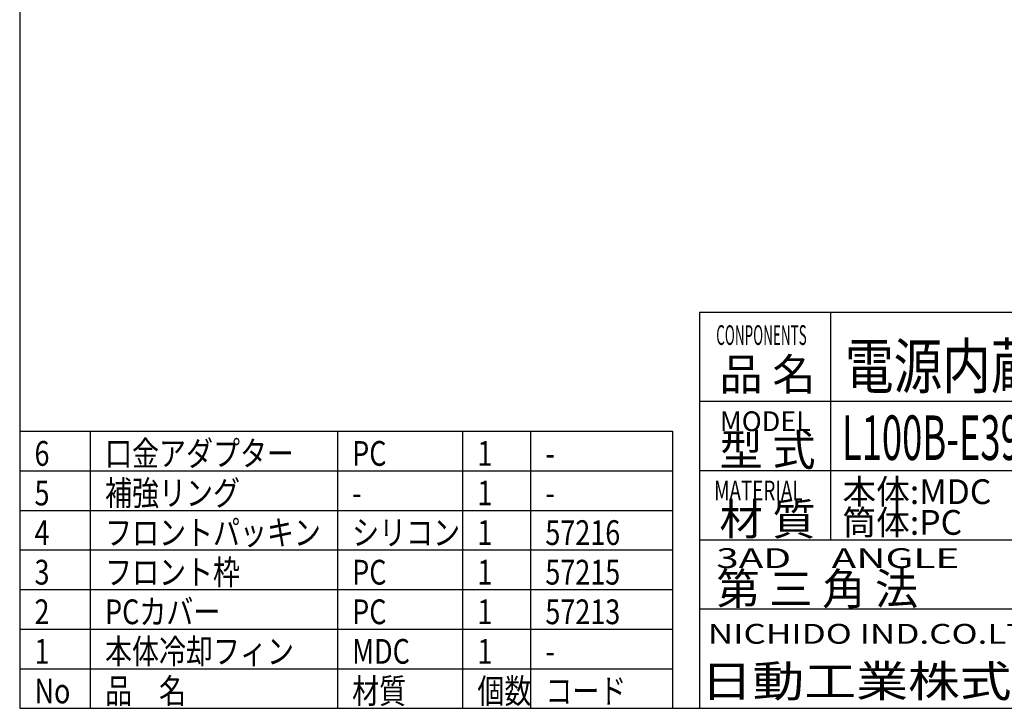
# Model space of a CAD drawing. Extents: x 1202 to 1395, y -2 to 279.
# Drawn here: x 1214 to 1314, y -2 to 67 of the extents above; entities that cross this region are included whole.
import ezdxf

# ---------------------------------------------------------------- set-up
doc = ezdxf.new("R2010")
doc.units = 0
doc.header["$LTSCALE"] = 7
doc.header["$MEASUREMENT"] = 0
doc.layers.get('0').update_dxf_attribs({"linetype": 'CONTINUOUS'})
doc.styles.add('高2', font='txt.shx', dxfattribs={"height": 2, "bigfont": 'bigfont.shx'})
doc.styles.add('高2.5', font='txt.shx', dxfattribs={"height": 2.5, "bigfont": 'bigfont.shx'})
doc.styles.add('高3.2', font='txt.shx', dxfattribs={"height": 3.2, "bigfont": 'bigfont.shx'})
doc.styles.add('高4.5', font='txt.shx', dxfattribs={"height": 4.5, "bigfont": 'bigfont.shx'})

msp = doc.modelspace()

# ---------------------------------------------------------------- linework, layer by layer
at = {"color": 3}
for p, q in [((1214.236, 274.769), (1214.236, -2.231)), ((1394.236, 37.769), (1282.99, 37.769)), ((1282.99, 37.769), (1282.99, -2.231)), ((1296.236, 37.769), (1296.236, 14.769)), ((1394.236, 28.769), (1282.99, 28.769)), ((1214.236, 25.769), (1280.243, 25.769)), ((1280.243, 25.769), (1280.243, -2.231)), ((1342.236, 21.769), (1282.99, 21.769)), ((1394.236, 14.769), (1282.99, 14.769)), ((1394.236, 7.769), (1282.932, 7.769)), ((1214.236, -2.231), (1394.236, -2.231))]:
    msp.add_line(p, q, dxfattribs=at)
for p, q in [((1221.369, 25.769), (1221.369, -2.231)), ((1246.358, 25.769), (1246.358, -2.231)), ((1259.022, 25.769), (1259.022, -2.231)), ((1265.893, 25.769), (1265.893, -2.231)), ((1214.236, 5.769), (1280.243, 5.769)), ((1214.236, 1.769), (1280.243, 1.769))]:
    msp.add_line(p, q)
at = {"color": 7}
for p, q in [((1214.236, 21.769), (1280.243, 21.769)), ((1214.236, 17.769), (1280.243, 17.769)), ((1214.236, 13.769), (1280.243, 13.769)), ((1214.236, 9.769), (1280.243, 9.769))]:
    msp.add_line(p, q, dxfattribs=at)

# ---------------------------------------------------------------- texts
at = {"color": 3}
for s, height, style, width, p in [('CONPONENTS', 2, '高2', 0.5, (1284.671, 34.476)), ('電源内蔵ハイディスク', 4.5, '高4.5', 0.8, (1297.697, 30.081)), ('L100B-E39-H110-50K', 4.5, '高4.5', 0.6, (1297.378, 22.857)), ('口金アダプター', 2.5, '高2.5', 0.8, (1222.869, 22.269)), ('6', 2.5, '高2.5', 0.8, (1215.736, 22.269)), ('PC', 2.5, '高2.5', 0.8, (1247.858, 22.269)), ('1', 2.5, '高2.5', 0.8, (1260.522, 22.269)), ('-', 2.5, '高2.5', 0.8, (1267.393, 22.269)), ('補強リング', 2.5, '高2.5', 0.8, (1222.869, 18.269)), ('5', 2.5, '高2.5', 0.8, (1215.736, 18.269)), ('1', 2.5, '高2.5', 0.8, (1260.522, 18.269)), ('MATERIAL', 2, '高2', 0.7, (1284.458, 18.769)), ('-', 2.5, '高2.5', 0.8, (1247.858, 18.269)), ('-', 2.5, '高2.5', 0.8, (1267.393, 18.269)), ('フロントパッキン', 2.5, '高2.5', 0.8, (1222.869, 14.269)), ('4', 2.5, '高2.5', 0.8, (1215.736, 14.269)), ('シリコン', 2.5, '高2.5', 0.8, (1247.858, 14.269)), ('1', 2.5, '高2.5', 0.8, (1260.522, 14.269)), ('57216', 2.5, '高2.5', 0.8, (1267.393, 14.269)), ('3AD\u3000ANGLE', 2, '高2', 1.5, (1284.675, 11.938)), ('フロント枠', 2.5, '高2.5', 0.8, (1222.869, 10.269)), ('3', 2.5, '高2.5', 0.8, (1215.736, 10.269)), ('PC', 2.5, '高2.5', 0.8, (1247.858, 10.269)), ('1', 2.5, '高2.5', 0.8, (1260.522, 10.269)), ('57215', 2.5, '高2.5', 0.8, (1267.393, 10.269)), ('PCカバー', 2.5, '高2.5', 0.8, (1222.869, 6.269)), ('2', 2.5, '高2.5', 0.8, (1215.736, 6.269)), ('PC', 2.5, '高2.5', 0.8, (1247.858, 6.269)), ('1', 2.5, '高2.5', 0.8, (1260.522, 6.269)), ('57213', 2.5, '高2.5', 0.8, (1267.393, 6.269)), ('NICHIDO IND.CO.LTD', 2, '高2', 1.3, (1283.821, 4.294)), ('本体冷却フィン', 2.5, '高2.5', 0.8, (1222.869, 2.269)), ('1', 2.5, '高2.5', 0.8, (1215.736, 2.269)), ('MDC', 2.5, '高2.5', 0.8, (1247.858, 2.269)), ('1', 2.5, '高2.5', 0.8, (1260.522, 2.269)), ('-', 2.5, '高2.5', 0.8, (1267.393, 2.269)), ('日動工業株式会社', 3.2, '高3.2', 1.2, (1283.104, -1.09)), ('品\u3000名', 2.5, '高2.5', 0.8, (1222.869, -1.731)), ('材質', 2.5, '高2.5', 0.8, (1247.858, -1.731)), ('個数', 2.5, '高2.5', 0.8, (1260.522, -1.731)), ('No', 2.5, '高2.5', 0.8, (1215.736, -1.731)), ('コード', 2.5, '高2.5', 0.8, (1267.393, -1.731))]:
    msp.add_text(s, height=height, dxfattribs=dict(at, style=style, width=width)).set_placement(p)
for s, height, style, p in [('品 名', 3.2, '高3.2', (1285.002, 29.91)), ('MODEL', 2, '高2', (1285.034, 25.769)), ('型 式', 3.2, '高3.2', (1285.002, 22.269)), ('本体:MDC', 2.5, '高2.5', (1297.432, 18.404)), ('材 質', 3.2, '高3.2', (1285.002, 15.269)), ('筒体:PC', 2.5, '高2.5', (1297.432, 15.299)), ('第 三 角 法', 3.2, '高3.2', (1284.697, 8.237))]:
    msp.add_text(s, height=height, dxfattribs=dict(at, style=style)).set_placement(p)

doc.saveas('drawing.dxf')
